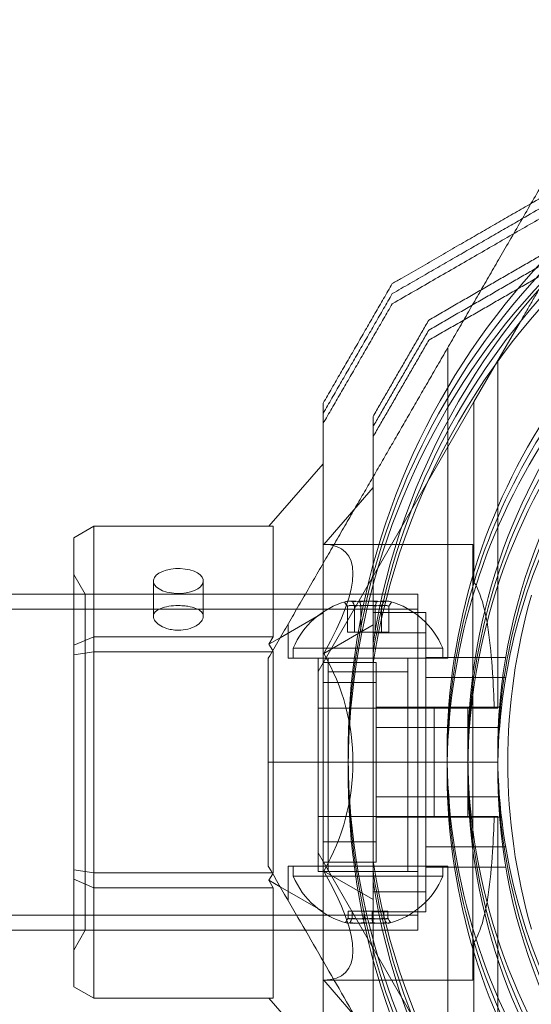
# Model space of a CAD drawing. Units: millimetres. Extents: x 2704 to 16036, y 1301 to 14152.
# Drawn here: x 10341 to 10393, y 10306 to 10405 of the extents above; entities that cross this region are included whole.
import ezdxf

# ---------------------------------------------------------------- set-up
doc = ezdxf.new("R2010")
doc.units = ezdxf.units.MM

# ---------------------------------------------------------------- blocks, each defined once
blk = doc.blocks.new('A$C7efac6a3')
at = {"color": 0, "linetype": 'Continuous', "lineweight": 0}
for p, q in [((-138.145, 48.301), (-138.145, 79.478)), ((-143.145, 43.301), (-143.145, 78.139)), ((-140.763, 74.013), (-125.145, 46.962)), ((-140.763, 55.939), (-140.763, 74.013)), ((-120.212, 61.546), (-125.645, 67.819)), ((-125.698, 59.716), (-130.645, 65.428)), ((-102.645, 61.546), (-120.645, 61.546)), ((-120.645, 61.546), (-120.645, 50.456)), ((-102.645, 61.546), (-100.645, 60.391)), ((-102.645, 50.456), (-102.645, 61.546)), ((-100.645, 60.391), (-100.645, 49.61)), ((-125.698, 59.716), (-140.645, 59.716)), ((-140.645, 59.716), (-140.645, 16.016)), ((-101.8, 54.716), (-100.645, 56.716)), ((-101.8, 54.716), (-135.145, 54.716)), ((-135.145, 21.016), (-135.145, 54.716)), ((-135.145, 54.716), (-100.645, 54.716)), ((-135.145, 54.716), (-135.145, 21.016)), ((-101.8, 21.016), (-101.8, 54.716)), ((-100.645, 54.716), (1200.355, 54.716)), ((-132.131, 52.801), (-132.131, 53.52)), ((-131.734, 52.801), (-131.734, 53.52)), ((-130.541, 52.801), (-130.541, 53.52)), ((-129.748, 52.801), (-129.748, 53.52)), ((-128.555, 52.801), (-128.555, 53.52)), ((-128.159, 52.801), (-128.159, 53.52)), ((-135.945, 52.884), (-135.945, 50.859)), ((-135.945, 52.884), (-130.645, 52.884)), ((-135.145, 53.216), (1234.855, 53.216)), ((-131.734, 52.801), (-132.131, 52.801)), ((-129.748, 52.801), (-131.734, 52.801)), ((-128.159, 52.801), (-129.748, 52.801)), ((-121.328, 50.35), (-125.645, 52.842)), ((-125.698, 48.791), (-130.645, 51.647)), ((-122.145, 48.301), (-122.145, 51.765)), ((-135.945, 22.848), (-135.945, 50.859)), ((-135.945, 50.859), (-130.645, 50.859)), ((-120.645, 50.456), (-102.645, 50.456)), ((-120.212, 49.706), (-120.645, 50.456)), ((-102.645, 50.456), (-100.645, 49.61)), ((-102.645, 48.956), (-102.645, 50.456)), ((-120.212, 49.706), (-121.328, 50.35)), ((-120.584, 49.062), (-120.212, 49.706)), ((-100.645, 49.61), (-100.645, 48.646)), ((-122.645, 49.301), (-137.645, 49.301)), ((-137.645, 49.301), (-137.645, 48.301)), ((-135.145, 48.83), (-134.429, 48.83)), ((-135.145, 27.43), (-135.145, 48.83)), ((-134.429, 48.83), (-125.145, 48.83)), ((-134.145, 27.43), (-134.145, 48.83)), ((-130.645, 48.812), (-130.645, 26.919)), ((-126.145, 27.43), (-126.145, 48.83)), ((-125.145, 27.43), (-125.145, 48.83)), ((-122.645, 49.301), (-122.645, 48.301)), ((-120.645, 48.956), (-120.584, 49.062)), ((-120.523, 48.956), (-120.645, 48.956)), ((-120.645, 48.956), (-120.645, 26.775)), ((-102.645, 48.956), (-120.523, 48.956)), ((-102.645, 48.956), (-100.645, 48.646)), ((-102.645, 26.775), (-102.645, 48.956)), ((-100.645, 48.646), (-100.645, 27.085)), ((-143.942, 48.378), (-135.945, 48.378)), ((-138.145, 48.301), (-122.145, 48.301)), ((-135.145, 37.866), (-135.145, 48.301)), ((-134.145, 48.301), (-134.145, 28.801)), ((-130.945, 47.884), (-125.645, 47.884)), ((-130.945, 47.884), (-130.945, 45.859)), ((-126.145, 48.301), (-126.145, 28.801)), ((-125.145, 37.866), (-125.145, 48.301)), ((-125.145, 43.301), (-125.145, 46.962)), ((-143.942, 46.353), (-135.945, 46.353)), ((-130.945, 45.859), (-125.645, 45.859)), ((-130.945, 27.848), (-130.945, 45.859)), ((-143.323, 43.378), (-130.945, 43.378)), ((-143.145, 43.301), (-142.782, 43.301)), ((-140.145, 37.866), (-140.145, 43.301)), ((-136.759, 43.301), (-138.312, 43.301)), ((-125.145, 43.301), (-136.759, 43.301)), ((-136.759, 43.301), (-136.759, 37.866)), ((-125.145, 43.301), (-125.145, 37.866)), ((-143.323, 41.353), (-130.945, 41.353)), ((-143.145, 37.866), (-140.145, 37.866)), ((-143.145, 37.866), (-140.145, 37.866)), ((-128.145, 37.866), (-140.145, 37.866)), ((-128.145, 37.866), (-140.145, 37.866)), ((-140.145, 32.43), (-140.145, 37.866)), ((-136.759, 37.866), (-136.759, 32.43)), ((-135.145, 27.43), (-135.145, 37.866)), ((-120.145, 37.866), (-128.145, 37.866)), ((-120.145, 37.866), (-128.145, 37.866)), ((-125.145, 37.866), (-125.145, 32.43)), ((-125.145, 27.43), (-125.145, 37.866)), ((-143.323, 34.378), (-130.945, 34.378)), ((-143.323, 32.353), (-130.945, 32.353)), ((-143.145, 32.43), (-142.782, 32.43)), ((-143.145, 32.43), (-143.145, -2.407)), ((-138.312, 32.43), (-136.759, 32.43)), ((-125.145, 32.43), (-136.759, 32.43)), ((-125.145, 32.43), (-125.145, 28.769)), ((-130.945, 29.873), (-125.645, 29.873)), ((-143.942, 29.378), (-135.945, 29.378)), ((-140.763, 1.718), (-125.145, 28.769)), ((-126.145, 28.801), (-134.145, 28.801)), ((-130.945, 27.848), (-125.645, 27.848)), ((-143.942, 27.353), (-135.945, 27.353)), ((-138.145, 27.43), (-122.145, 27.43)), ((-138.145, 27.43), (-138.145, -3.747)), ((-137.645, 26.43), (-137.645, 27.43)), ((-130.645, 24.084), (-125.698, 26.941)), ((-122.645, 26.43), (-122.645, 27.43)), ((-122.145, 27.43), (-122.145, 23.966)), ((-120.645, 26.775), (-120.523, 26.775)), ((-120.584, 26.669), (-120.645, 26.775)), ((-120.523, 26.775), (-102.645, 26.775)), ((-102.645, 26.775), (-100.645, 27.085)), ((-102.645, 25.275), (-102.645, 26.775)), ((-100.645, 27.085), (-100.645, 26.121)), ((-137.645, 26.43), (-136.57, 26.43)), ((-136.57, 26.43), (-122.645, 26.43)), ((-121.328, 25.381), (-120.212, 26.025)), ((-120.645, 25.275), (-120.212, 26.025)), ((-120.212, 26.025), (-120.584, 26.669)), ((-100.645, 26.121), (-102.645, 25.275)), ((-100.645, 26.121), (-100.645, 15.34)), ((-135.945, 24.873), (-130.645, 24.873)), ((-132.216, 24.83), (-132.216, 22.211)), ((-132.216, 24.83), (-131.491, 24.83)), ((-131.491, 24.83), (-131.491, 22.211)), ((-131.491, 24.83), (-129.42, 24.83)), ((-130.87, 24.83), (-130.87, 22.211)), ((-129.42, 24.83), (-129.42, 22.211)), ((-129.42, 24.83), (-128.074, 24.83)), ((-128.799, 24.83), (-128.799, 22.211)), ((-128.074, 24.83), (-128.074, 22.211)), ((-125.645, 22.889), (-121.328, 25.381)), ((-102.645, 25.275), (-120.645, 25.275)), ((-120.645, 25.275), (-120.645, 14.185)), ((-102.645, 14.185), (-102.645, 25.275)), ((-135.945, 22.848), (-130.645, 22.848)), ((-113.626, 23.224), (-113.626, 19.681)), ((-108.626, 23.224), (-108.626, 19.681)), ((-135.145, 22.516), (1234.855, 22.516)), ((-101.8, 21.016), (-135.145, 21.016)), ((-135.145, 21.016), (-100.645, 21.016)), ((-101.8, 21.016), (-100.645, 19.016)), ((-100.645, 21.016), (1200.355, 21.016)), ((-140.763, 1.718), (-140.763, 19.793)), ((-125.698, 16.016), (-140.645, 16.016)), ((-130.645, 10.303), (-125.698, 16.016)), ((-100.645, 15.34), (-102.645, 14.185)), ((-125.645, 7.912), (-120.212, 14.185)), ((-120.645, 14.185), (-102.645, 14.185)), ((-140.763, 1.718), (-145.429, -6.364))]:
    blk.add_line(p, q, dxfattribs=at)
for centre, radius, start, end in [((-200.145, 38.878), 72, 300, 90), ((-200.145, 37.866), 72, 0, 180), ((-200.145, 37.866), 62.071, 16.9278, 163.07201), ((-200.145, 36.853), 72, 270, 60), ((-200.145, 38.878), 60, 300, 90), ((-200.145, 37.866), 60, 0, 89.91599), ((-200.145, 38.878), 62.071, 300, 73.07201), ((-200.145, 38.878), 57, 358.98221, 90), ((-200.145, 38.878), 70.357, 8.95044, 51.04956), ((-200.145, 36.853), 70.357, 8.95044, 51.04956), ((-200.145, 36.853), 62.071, 286.92799, 60), ((-200.145, 36.853), 60, 270, 60), ((-200.145, 37.866), 70.357, 8.95044, 38.95044), ((-200.145, 37.866), 57, 0, 42.09872), ((-200.145, 36.853), 57, 0.50884, 30.35562), ((-200.145, 37.866), 62.071, 5.02417, 16.9278), ((-204.303, 37.866), 60.15, 343.83488, 16.16512), ((-130.145, 46.176), 8.125, 105.05815, 157.38014), ((-130.145, 46.176), 8.125, 22.61986, 74.94185), ((-200.145, 37.866), 62.071, 0, 5.02417), ((-200.145, 37.866), 72, 180, 330), ((-200.145, 38.878), 57, 329.64413, 358.98221), ((-200.145, 37.866), 57, 330, 0), ((-200.145, 37.866), 60, 330, 360), ((-200.145, 37.866), 62.071, 354.97583, 360), ((-200.145, 37.866), 72, 330, 360), ((-200.145, 36.853), 57, 270, 0.50884), ((-200.145, 37.866), 62.071, 343.0722, 354.97583), ((-200.145, 38.878), 70.357, 308.95044, 351.04956), ((-200.145, 37.866), 70.357, 321.04956, 351.04956), ((-200.145, 36.853), 70.357, 308.95044, 351.04956), ((-130.145, 29.555), 8.125, 202.61986, 254.22767), ((-130.145, 29.555), 8.125, 285.77233, 337.38014), ((-200.145, 37.866), 62.071, 196.92799, 330), ((-200.145, 37.866), 62.071, 330, 343.0722), ((-200.145, 37.866), 70.357, 278.95044, 321.04956)]:
    blk.add_arc(centre, radius, start, end, dxfattribs=at)
at = {"color": 0, "linetype": 'Continuous', "lineweight": 0, "extrusion": (2.43893e-16, -1.87354e-30, -1)}
blk.add_ellipse((-106.775, 37.866), major_axis=(21.105, -21.105), ratio=0.267949, start_param=2.356194, end_param=3.403392, dxfattribs=at)
at = {"color": 0, "linetype": 'Continuous', "lineweight": 0, "extrusion": (1.53459e-16, -1.07106e-17, -1)}
blk.add_ellipse((-131.501, 46.176), major_axis=(0, 7.856), ratio=0.756175, start_param=-0.15294, end_param=0.15294, dxfattribs=at)
at = {"color": 0, "linetype": 'Continuous', "lineweight": 0}
for centre, major_axis, ratio, start_param, end_param in [((-132.181, 46.176), (0, 7.856), 0.188613, 0.050701, 0.15294), ((-132.181, 46.176), (0, 7.856), 0.188613, -0.15294, 0.050701), ((-131.336, 46.176), (0, 7.418), 0.756175, -0.142146, 0.142146), ((-130.824, 46.176), (0, 7.856), 0.944788, -0.15294, 0.15294), ((-129.548, 46.176), (0, 7.418), 0.944788, -0.142146, 0.142146), ((-128.788, 46.176), (0, 7.856), 0.756175, -0.15294, 0.15294), ((-128.357, 46.176), (0, 7.418), 0.188613, -0.142146, 0.142146), ((-132.091, 29.555), (0, -7.856), 0.344906, -0.15294, 0.050701), ((-131.543, 29.555), (0, -7.418), 0.64043, -0.142146, 0.142146), ((-132.091, 29.555), (0, -7.856), 0.344906, 0.050701, 0.15294), ((-130.499, 29.555), (0, -7.856), 0.985337, -0.15294, 0.15294), ((-129.834, 29.555), (0, -7.418), 0.985337, -0.142146, 0.142146), ((-128.553, 29.555), (0, -7.856), 0.64043, -0.15294, 0.15294), ((-128.436, 29.555), (0, -7.418), 0.344906, -0.142146, 0.142146)]:
    blk.add_ellipse(centre, major_axis=major_axis, ratio=ratio, start_param=start_param, end_param=end_param, dxfattribs=at)
at = {"color": 0, "linetype": 'Continuous', "lineweight": 0, "extrusion": (0, 0, -1)}
for centre, major_axis, start_param, end_param in [((-131.933, 46.176), (0, 7.418), -0.142146, 0.142146), ((-128.109, 46.176), (0, 7.856), -0.15294, 0.050701), ((-128.109, 46.176), (0, 7.856), 0.050701, 0.15294)]:
    blk.add_ellipse(centre, major_axis=major_axis, ratio=0.188613, start_param=start_param, end_param=end_param, dxfattribs=at)
at = {"color": 0, "linetype": 'Continuous', "lineweight": 0, "extrusion": (2.55376e-16, 4.29297e-18, -1)}
blk.add_ellipse((-130.741, 46.176), major_axis=(0, 7.418), ratio=0.944788, start_param=-0.142146, end_param=0.142146, dxfattribs=at)
at = {"color": 0, "linetype": 'Continuous', "lineweight": 0, "extrusion": (2.42229e-16, -4.70621e-19, -1)}
blk.add_ellipse((-129.466, 46.176), major_axis=(0, 7.856), ratio=0.944788, start_param=-0.15294, end_param=0.15294, dxfattribs=at)
at = {"color": 0, "linetype": 'Continuous', "lineweight": 0, "extrusion": (1.62341e-16, -1.26682e-17, -1)}
blk.add_ellipse((-128.954, 46.176), major_axis=(0, 7.418), ratio=0.756175, start_param=-0.142146, end_param=0.142146, dxfattribs=at)
at = {"color": 0, "linetype": 'Continuous', "lineweight": 0, "extrusion": (1.62596e-16, 2.34673e-31, -1)}
blk.add_ellipse((-106.775, 37.866), major_axis=(0, -21.85), ratio=1, start_param=1.047198, end_param=2.094395, dxfattribs=at)
at = {"color": 0, "linetype": 'Continuous', "lineweight": 0, "extrusion": (2.43893e-16, 3.35266e-30, -1)}
blk.add_ellipse((-106.775, 37.866), major_axis=(21.105, 21.105), ratio=0.267949, start_param=2.879793, end_param=3.926991, dxfattribs=at)
at = {"color": 0, "linetype": 'Continuous', "lineweight": 0, "extrusion": (1.81194e-16, -1.07106e-17, -1)}
blk.add_ellipse((-131.737, 29.555), major_axis=(0, -7.856), ratio=0.64043, start_param=-0.15294, end_param=0.15294, dxfattribs=at)
at = {"color": 0, "linetype": 'Continuous', "lineweight": 0, "extrusion": (3.4977e-16, 2.14649e-18, -1)}
blk.add_ellipse((-131.854, 29.555), major_axis=(0, -7.418), ratio=0.344906, start_param=-0.142146, end_param=0.142146, dxfattribs=at)
at = {"color": 0, "linetype": 'Continuous', "lineweight": 0, "extrusion": (2.14796e-16, 5.26689e-20, -1)}
blk.add_ellipse((-130.455, 29.555), major_axis=(0, -7.418), ratio=0.985337, start_param=-0.142146, end_param=0.142146, dxfattribs=at)
at = {"color": 0, "linetype": 'Continuous', "lineweight": 0, "extrusion": (2.3226e-16, -4.70621e-19, -1)}
blk.add_ellipse((-129.791, 29.555), major_axis=(0, -7.856), ratio=0.985337, start_param=-0.15294, end_param=0.15294, dxfattribs=at)
at = {"color": 0, "linetype": 'Continuous', "lineweight": 0, "extrusion": (1.8837e-16, 2.14649e-18, -1)}
blk.add_ellipse((-128.747, 29.555), major_axis=(0, -7.418), ratio=0.64043, start_param=-0.142146, end_param=0.142146, dxfattribs=at)
at = {"color": 0, "linetype": 'Continuous', "lineweight": 0, "extrusion": (3.28404e-16, 1.32737e-18, -1)}
blk.add_ellipse((-128.199, 29.555), major_axis=(0, -7.856), ratio=0.344906, start_param=0.050701, end_param=0.15294, dxfattribs=at)
at = {"color": 0, "linetype": 'Continuous', "lineweight": 0, "extrusion": (3.23961e-16, 1.72235e-17, -1)}
blk.add_ellipse((-128.199, 29.555), major_axis=(0, -7.856), ratio=0.344906, start_param=-0.15294, end_param=0.050701, dxfattribs=at)
at = {"color": 0, "linetype": 'Continuous', "lineweight": 0, "extrusion": (2.13334e-16, -1.23168e-16, -1)}
for major_axis in [(-2.5, 0), (2.5, 0)]:
    blk.add_ellipse((-111.126, 19.681), major_axis=major_axis, ratio=0.5, start_param=-1.289761, end_param=1.851831, dxfattribs=at)
at = {"color": 0, "linetype": 'Continuous', "lineweight": 0}
for points, weights in [([(-153.132, 105.437), (-136.473, 76.582), (-120.145, 48.301)], [1.52991727878, 1.68191541267, 1.54608086798]), ([(-125.645, 72.878), (-125.645, 65.108), (-125.645, 57.828)], [1.48941667239, 1.52148178977, 1.54038917644]), ([(-130.645, 71.538), (-130.645, 59.646), (-130.645, 48.812)], [1.47108871164, 1.52498134772, 1.54336100997]), ([(-125.645, 57.828), (-125.645, 37.866), (-125.645, 17.903)], [1.54038917644, 1.59472822293, 1.54038917644]), ([(-120.145, 37.866), (-120.145, 43.062), (-120.145, 48.301)], [1.45976754394, 1.45976754394, 1.45360961505]), ([(-120.145, 27.43), (-120.145, 32.67), (-120.145, 37.866)], [1.45360961505, 1.45976754394, 1.45976754394]), ([(-135.626, 0.616), (-128.194, 13.489), (-120.145, 27.43)], [1.56753561765, 1.56753561765, 1.50513020921]), ([(-130.645, 26.919), (-130.645, 16.085), (-130.645, 4.193)], [1.54336100997, 1.52498134772, 1.47108871164]), ([(-125.645, 17.903), (-125.645, 10.623), (-125.645, 2.853)], [1.54038917644, 1.52148178977, 1.48941667239]), ([(-130.645, 5.205), (-133.439, 0.365), (-136.233, -4.474)], [1.40618504791, 1.40988128977, 1.40618504791]), ([(-136.233, -5.487), (-133.439, -0.647), (-130.645, 4.193)], [1.40618504791, 1.40988128977, 1.40618504791]), ([(-130.645, 3.18), (-130.645, 3.688), (-130.645, 4.193)], [1.47108871164, 1.4733113886, 1.47547365945]), ([(-136.233, -6.499), (-133.439, -1.66), (-130.645, 3.18)], [1.40618504791, 1.40988128977, 1.40618504791]), ([(-125.645, 3.865), (-129.109, -2.135), (-132.573, -8.135)], [1.42296673268, 1.42803359348, 1.42296673268]), ([(-132.573, -9.147), (-129.109, -3.147), (-125.645, 2.853)], [1.42296673268, 1.42803359348, 1.42296673268]), ([(-125.645, 1.84), (-125.645, 2.348), (-125.645, 2.853)], [1.53451028635, 1.53662567647, 1.53868548351]), ([(-132.573, -10.16), (-129.109, -4.16), (-125.645, 1.84)], [1.42296673268, 1.42803359348, 1.42296673268]), ([(-153.132, -29.706), (-143.943, -13.79), (-135.626, 0.616)], [1.48939474098, 1.56753561765, 1.56753561765]), ([(-136.233, -4.474), (-146.533, -10.42), (-155.915, -15.838)], [1.47108871164, 1.52498134772, 1.54336100997]), ([(-136.233, -5.487), (-146.533, -11.433), (-155.915, -16.85)], [1.47108871164, 1.52498134772, 1.54336100997]), ([(-156.793, -26.046), (-150.846, -15.747), (-145.429, -6.364)], [1.47108871164, 1.52498134772, 1.54336100997]), ([(-155.915, -17.863), (-146.533, -12.445), (-136.233, -6.499)], [1.54336100997, 1.52498134772, 1.47108871164]), ([(-132.573, -8.135), (-148.49, -17.324), (-162.895, -25.641)], [1.48939474098, 1.56753561765, 1.56753561765]), ([(-132.573, -9.147), (-139.302, -13.032), (-145.607, -16.672)], [1.52991727878, 1.5628543192, 1.58227584046]), ([(-146.484, -18.191), (-139.766, -14.313), (-132.573, -10.16)], [1.58494999012, 1.56517895824, 1.52991727878]), ([(-145.607, -16.672), (-162.895, -26.653), (-180.183, -36.634)], [1.58227584046, 1.63809248846, 1.58227584046]), ([(-178.429, -36.634), (-162.482, -27.427), (-146.484, -18.191)], [1.58750162541, 1.63410852746, 1.58494999012])]:
    blk.add_rational_spline(points, weights, degree=2, dxfattribs=at)
for points, knots in [([(-140.763, 55.939), (-140.958, 55.631), (-141.122, 55.289), (-141.488, 54.386), (-141.666, 53.778), (-141.967, 52.508), (-142.088, 51.844), (-142.396, 49.79), (-142.528, 48.338), (-142.697, 45.679), (-142.749, 44.489), (-142.782, 43.301)], [-1.851423, -1.851423, -1.851423, -1.851423, -1.72331, -1.72331, -1.507896, -1.507896, -1.292482, -1.292482, -0.861655, -0.861655, -0.524327, -0.524327, -0.524327, -0.524327]), ([(-142.782, 32.43), (-142.749, 31.242), (-142.697, 30.052), (-142.528, 27.393), (-142.396, 25.941), (-142.088, 23.887), (-141.967, 23.223), (-141.666, 21.953), (-141.488, 21.345), (-141.122, 20.442), (-140.958, 20.1), (-140.763, 19.793)], [1.831734, 1.831734, 1.831734, 1.831734, 2.169061, 2.169061, 2.599889, 2.599889, 2.815303, 2.815303, 3.030716, 3.030716, 3.15883, 3.15883, 3.15883, 3.15883]), ([(-110.433, 24.562), (-110.663, 24.602), (-110.9, 24.623), (-111.441, 24.623), (-111.776, 24.583), (-112.392, 24.426), (-112.673, 24.309), (-113.116, 24.049), (-113.308, 23.889), (-113.564, 23.554), (-113.626, 23.38), (-113.626, 23.068), (-113.563, 22.911), (-113.308, 22.637), (-113.116, 22.519), (-112.672, 22.34), (-112.392, 22.267), (-111.998, 22.205), (-111.909, 22.194), (-111.82, 22.184)], [0.6866817, 0.6866817, 0.6866817, 0.6866817, 0.7545778, 0.7545778, 0.8488965, 0.8488965, 0.9432151, 0.9432151, 1.0375055, 1.0375055, 1.1317959, 1.1317959, 1.2261502, 1.2261502, 1.3205044, 1.3205044, 1.41483, 1.41483, 1.4412529, 1.4412529, 1.4412529, 1.4412529]), ([(-111.82, 22.184), (-111.59, 22.16), (-111.353, 22.148), (-111.126, 22.148), (-110.812, 22.148), (-110.477, 22.171), (-109.861, 22.267), (-109.58, 22.34), (-109.137, 22.519), (-108.945, 22.637), (-108.689, 22.911), (-108.626, 23.068), (-108.626, 23.38), (-108.689, 23.554), (-108.945, 23.889), (-109.137, 24.049), (-109.58, 24.309), (-109.861, 24.426), (-110.255, 24.527), (-110.344, 24.546), (-110.433, 24.562)], [-0.0679027, -0.0679027, -0.0679027, -0.0679027, 0, 0, 0, 0.0943368, 0.0943368, 0.1886736, 0.1886736, 0.2830167, 0.2830167, 0.3773598, 0.3773598, 0.4716502, 0.4716502, 0.5659406, 0.5659406, 0.6602592, 0.6602592, 0.6866817, 0.6866817, 0.6866817, 0.6866817])]:
    blk.add_open_spline(points, degree=3, knots=knots, dxfattribs=at)
for points in [[(-132.406, 53.941), (-132.314, 53.801), (-132.223, 53.66), (-132.131, 53.52)], [(-131.955, 53.941), (-131.881, 53.801), (-131.808, 53.66), (-131.734, 53.52)], [(-130.596, 53.941), (-130.578, 53.801), (-130.56, 53.66), (-130.541, 53.52)], [(-129.748, 53.52), (-129.73, 53.66), (-129.712, 53.801), (-129.693, 53.941)], [(-128.555, 53.52), (-128.482, 53.66), (-128.408, 53.801), (-128.335, 53.941)], [(-128.159, 53.52), (-128.067, 53.66), (-127.975, 53.801), (-127.883, 53.941)], [(-142.782, 43.301), (-141.292, 43.301), (-139.802, 43.301), (-138.312, 43.301)], [(-138.312, 32.43), (-139.802, 32.43), (-141.292, 32.43), (-142.782, 32.43)], [(-132.503, 21.79), (-132.408, 21.93), (-132.312, 22.071), (-132.216, 22.211)], [(-131.678, 21.79), (-131.616, 21.93), (-131.553, 22.071), (-131.491, 22.211)], [(-130.87, 22.211), (-130.903, 22.071), (-130.937, 21.93), (-130.97, 21.79)], [(-129.319, 21.79), (-129.353, 21.93), (-129.386, 22.071), (-129.42, 22.211)], [(-128.799, 22.211), (-128.737, 22.071), (-128.674, 21.93), (-128.612, 21.79)], [(-128.074, 22.211), (-127.978, 22.071), (-127.882, 21.93), (-127.786, 21.79)]]:
    blk.add_open_spline(points, degree=3, dxfattribs=at)
blk = doc.blocks.new('A$C06c6f926')
blk.add_blockref('A$C7efac6a3', (2446.147, 2342.166))

msp = doc.modelspace()

# ---------------------------------------------------------------- block references
at = {"rotation": 180}
msp.add_blockref('A$C06c6f926', (12692.275, 12710.346), dxfattribs=at)

doc.saveas('drawing.dxf')
